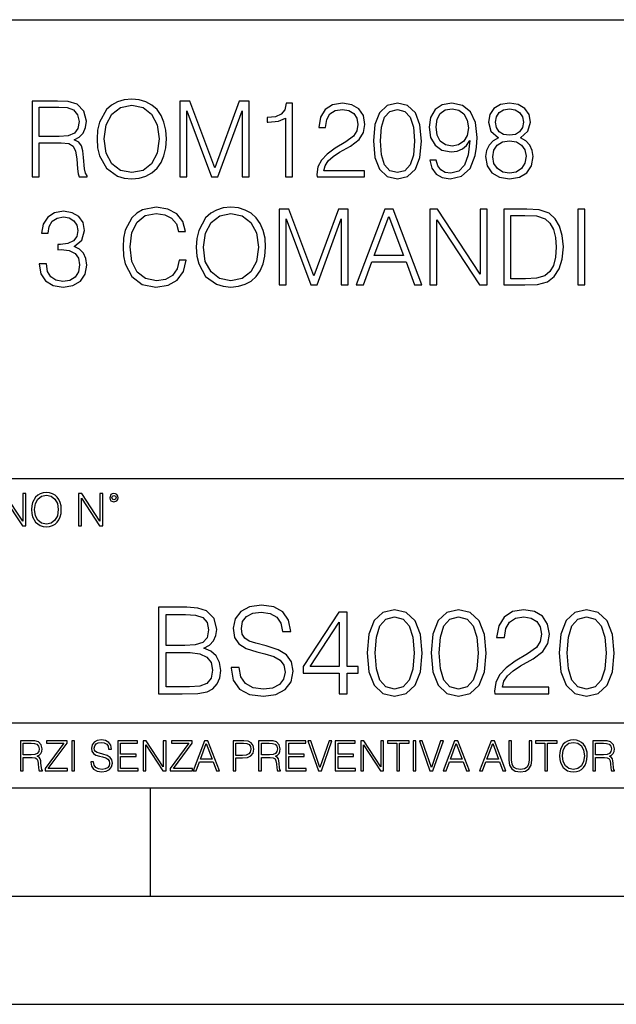
# Model space of a CAD drawing. Extents: x 0 to 420, y 0 to 297.
# Drawn here: x 356 to 383, y 0 to 46 of the extents above; entities that cross this region are included whole.
import ezdxf

# ---------------------------------------------------------------- set-up
doc = ezdxf.new("R2010")
doc.units = 0
doc.layers.get('0').update_dxf_attribs({"linetype": 'CONTINUOUS'})

msp = doc.modelspace()

# ---------------------------------------------------------------- linework, layer by layer
at = {"color": 7}
for p, q in [((234.999802, 45.500252), (410, 45.500252)), ((254.999802, 24.300249), (410, 24.300249)), ((234.999802, 13.00025), (410, 13.00025)), ((25.000401, 9.99976), (410, 9.99976)), ((234.999802, 10.00025), (410, 10.00025)), ((361.875, 4.99976), (361.875, 9.99976)), ((267.5, 4.99976), (415, 4.99976)), ((0, 0), (420, 0)), ((0, 0), (420, 0))]:
    msp.add_line(p, q, dxfattribs=at)
for points in [[(356.412842, 38.24221), (356.734131, 38.24221), (356.734131, 39.809666), (357.756378, 39.809666), (358.10199, 39.775589), (358.31131, 39.65876), (358.418396, 39.42997), (358.471954, 39.06488), (358.510895, 38.602432), (358.5401, 38.383377), (358.588776, 38.24221), (358.944122, 38.24221), (358.944122, 38.29089), (358.871124, 38.402851), (358.832153, 38.612167), (358.788361, 39.137897), (358.754272, 39.434837), (358.69101, 39.663628), (358.564453, 39.834003), (358.35025, 39.950832), (358.588776, 40.077396), (358.76889, 40.262379), (358.875977, 40.510639), (358.914917, 40.812447), (358.802979, 41.279762), (358.486542, 41.601044), (358.077637, 41.72274), (357.581116, 41.74221), (356.412842, 41.74221)], [(356.734131, 40.09687), (356.734131, 41.455006), (357.644409, 41.455006), (358.024109, 41.435535), (358.321045, 41.333309), (358.510895, 41.109386), (358.583923, 40.802711), (358.525482, 40.476562), (358.359985, 40.257511), (358.072784, 40.130943), (357.663879, 40.09687)], [(359.411438, 39.989777), (359.435791, 39.576008), (359.523407, 39.215786), (359.844696, 38.636509), (360.350952, 38.27142), (360.662476, 38.178928), (361.01297, 38.144852), (361.358582, 38.178928), (361.670135, 38.27142), (361.947601, 38.422321), (362.181274, 38.636509), (362.366241, 38.899372), (362.502533, 39.215786), (362.585297, 39.576008), (362.619385, 39.989777), (362.590179, 40.398678), (362.502533, 40.7589), (362.366241, 41.075314), (362.181274, 41.343044), (361.947601, 41.552364), (361.670135, 41.703266), (361.358582, 41.800625), (361.01297, 41.834702), (360.662476, 41.800625), (360.350952, 41.703266), (360.078339, 41.552364), (359.844696, 41.343044), (359.523407, 40.7589), (359.435791, 40.39381)], [(359.742462, 39.989777), (359.834961, 40.642071), (360.092957, 41.133728), (360.496979, 41.440403), (361.01297, 41.547497), (361.533844, 41.440403), (361.933014, 41.133728), (362.195862, 40.646938), (362.288361, 39.989777), (362.195862, 39.327747), (361.933014, 38.840958), (361.533844, 38.534283), (361.01297, 38.432056), (360.492126, 38.534283), (360.092957, 38.840958), (359.830078, 39.327747)], [(363.242462, 38.24221), (363.563751, 38.24221), (363.563751, 41.294365), (364.70282, 38.24221), (364.999756, 38.24221), (366.114502, 41.294365), (366.114502, 38.24221), (366.435791, 38.24221), (366.435791, 41.74221), (365.983063, 41.74221), (364.848846, 38.660847), (363.69516, 41.74221), (363.242462, 41.74221)], [(368.120056, 38.24221), (368.441345, 38.24221), (368.441345, 41.644852), (368.158997, 41.644852), (368.085999, 41.338177), (367.925354, 41.12886), (367.657623, 41.00716), (367.297394, 40.973087), (367.277924, 40.973087), (367.277924, 40.763767), (367.326599, 40.763767), (367.80365, 40.807579), (368.120056, 40.953613)], [(369.580444, 38.24221), (371.775848, 38.24221), (371.775848, 38.514812), (369.896851, 38.514812), (369.955261, 38.753338), (370.101288, 38.972393), (370.320343, 39.171974), (370.627014, 39.371555), (371.133301, 39.65876), (371.522705, 39.960567), (371.727173, 40.281849), (371.795319, 40.661545), (371.72229, 41.065575), (371.51297, 41.377121), (371.186829, 41.571835), (370.763336, 41.644852), (370.300873, 41.566967), (369.960144, 41.347912), (369.741089, 40.997425), (369.658325, 40.515507), (369.979614, 40.515507), (370.028259, 40.880596), (370.179199, 41.143463), (370.422577, 41.299232), (370.753601, 41.357647), (371.050537, 41.308971), (371.279327, 41.172668), (371.420471, 40.948746), (371.47403, 40.651806), (371.420471, 40.364601), (371.264709, 40.121208), (370.909363, 39.858345), (370.412842, 39.561405), (370.042877, 39.293671), (369.780029, 39.011333), (369.624237, 38.699791), (369.575562, 38.344437)], [(372.184753, 39.897285), (372.257751, 39.137897), (372.471954, 38.58783), (372.822449, 38.256813), (373.2995, 38.144852), (373.771667, 38.251945), (374.127014, 38.58783), (374.341217, 39.13303), (374.419098, 39.892418), (374.341217, 40.646938), (374.127014, 41.19701), (373.771667, 41.528023), (373.2995, 41.644852), (372.822449, 41.53289), (372.471954, 41.201878), (372.257751, 40.651806)], [(375.095734, 39.006466), (374.798798, 39.006466), (374.891296, 38.641376), (375.085999, 38.368774), (375.368347, 38.203266), (375.738281, 38.144852), (376.26889, 38.266548), (376.658325, 38.626774), (376.896851, 39.230389), (376.955261, 39.614952), (376.979584, 40.062794), (376.901703, 40.744297), (376.677795, 41.240818), (376.307831, 41.542629), (375.81131, 41.644852), (375.373199, 41.562099), (375.042175, 41.343044), (374.832855, 40.98769), (374.759827, 40.530109), (374.828003, 40.053059), (375.037323, 39.697704), (375.358582, 39.473782), (375.782104, 39.395897), (376.064453, 39.425102), (376.302979, 39.527328), (376.497681, 39.687969), (376.64859, 39.911892), (376.575562, 39.254726), (376.405182, 38.782543), (376.132568, 38.495338), (375.762634, 38.402851), (375.504639, 38.441792), (375.305054, 38.55862), (375.168762, 38.743603)], [(377.967773, 40.043324), (377.719513, 39.902153), (377.534546, 39.702572), (377.417694, 39.454311), (377.378754, 39.171974), (377.451782, 38.74847), (377.670837, 38.422321), (378.016449, 38.217873), (378.478882, 38.144852), (378.936462, 38.217873), (379.282104, 38.422321), (379.50116, 38.743603), (379.579041, 39.171974), (379.535217, 39.454311), (379.423279, 39.702572), (379.233429, 39.902153), (378.990021, 40.043324), (379.335632, 40.345131), (379.452454, 40.768635), (379.384338, 41.123989), (379.189606, 41.401459), (378.882935, 41.58157), (378.478882, 41.644852), (378.070007, 41.58157), (377.763306, 41.401459), (377.568604, 41.123989), (377.50531, 40.768635), (377.617279, 40.345131)], [(372.515747, 39.897285), (372.55957, 40.539845), (372.705597, 40.997425), (372.949005, 41.26516), (373.2995, 41.357647), (373.645111, 41.26516), (373.893372, 40.997425), (374.039398, 40.539845), (374.088074, 39.897285), (374.039398, 39.244991), (373.893372, 38.792278), (373.645111, 38.51968), (373.2995, 38.432056), (372.949005, 38.51968), (372.705597, 38.792278), (372.55957, 39.249859)], [(375.090851, 40.544716), (375.134674, 40.90007), (375.280701, 41.167801), (375.509491, 41.328442), (375.835632, 41.386856), (376.142334, 41.323574), (376.375977, 41.143463), (376.526886, 40.861126), (376.580444, 40.496037), (376.522034, 40.155285), (376.366241, 39.892418), (376.127716, 39.712307), (375.825928, 39.653893), (375.514374, 39.712307), (375.280701, 39.882683), (375.139526, 40.160152)], [(377.836334, 40.7589), (377.875275, 41.016899), (378.001831, 41.21648), (378.206299, 41.338177), (378.478882, 41.386856), (378.746643, 41.338177), (378.95108, 41.21648), (379.077637, 41.016899), (379.12146, 40.7589), (379.077637, 40.510639), (378.95108, 40.320793), (378.751495, 40.199097), (378.478882, 40.160152), (378.201416, 40.199097), (378.001831, 40.320793), (377.875275, 40.510639)], [(377.709778, 39.162239), (377.758453, 39.473782), (377.909363, 39.707439), (378.15274, 39.84861), (378.478882, 39.902153), (378.800171, 39.84861), (379.038696, 39.707439), (379.194458, 39.478649), (379.248016, 39.186577), (379.189606, 38.865299), (379.033844, 38.617035), (378.790436, 38.456398), (378.478882, 38.402851), (378.167358, 38.456398), (377.92395, 38.617035), (377.763306, 38.855564)], [(356.734131, 34.215786), (356.734131, 34.206051), (356.807159, 33.758205), (357.026215, 33.427189), (357.371826, 33.217873), (357.839142, 33.144852), (358.29187, 33.217873), (358.637482, 33.417454), (358.856537, 33.738735), (358.934418, 34.162239), (358.895477, 34.464046), (358.783508, 34.712307), (358.603394, 34.897285), (358.355133, 35.018982), (358.705627, 35.315926), (358.827332, 35.763767), (358.759186, 36.123989), (358.569336, 36.401459), (358.262634, 36.58157), (357.863495, 36.644852), (357.444855, 36.571835), (357.128448, 36.377121), (356.923981, 36.05584), (356.841248, 35.632336), (357.143036, 35.632336), (357.196594, 35.948746), (357.337769, 36.187271), (357.556824, 36.333309), (357.858612, 36.386856), (358.126343, 36.338177), (358.335663, 36.211613), (358.471985, 36.012032), (358.52066, 35.763767), (358.467102, 35.476562), (358.316193, 35.276981), (358.06308, 35.150417), (357.722321, 35.111473), (357.600616, 35.116341), (357.600616, 34.86808), (357.746643, 34.872948), (358.12149, 34.829136), (358.389221, 34.697704), (358.549866, 34.478649), (358.603394, 34.171974), (358.549866, 33.845825), (358.398956, 33.602432), (358.150696, 33.45153), (357.819672, 33.402851), (357.503265, 33.456398), (357.26474, 33.617035), (357.113831, 33.870167), (357.065155, 34.215786)], [(363.213287, 34.386162), (363.115906, 33.982128), (362.896851, 33.680321), (362.570709, 33.495338), (362.152069, 33.432056), (361.645813, 33.534283), (361.266113, 33.83609), (361.022736, 34.332615), (360.939972, 35.004379), (361.022736, 35.666412), (361.261261, 36.148331), (361.636078, 36.445271), (362.142334, 36.547497), (362.541504, 36.489082), (362.85791, 36.323574), (363.076965, 36.060707), (363.179199, 35.719955), (363.495605, 35.719955), (363.378784, 36.177536), (363.101318, 36.528023), (362.682678, 36.751945), (362.142334, 36.834702), (361.509521, 36.708134), (361.246643, 36.557232), (361.022736, 36.347912), (360.716064, 35.773502), (360.633301, 35.408413), (360.608948, 34.999512), (360.633301, 34.580875), (360.716064, 34.215786), (361.017853, 33.631641), (361.499786, 33.266548), (362.132599, 33.144852), (362.692413, 33.232475), (363.120789, 33.471001), (363.403137, 33.860432), (363.529694, 34.386162)], [(363.997009, 34.989777), (364.021332, 34.576008), (364.108948, 34.215786), (364.430237, 33.636509), (364.936493, 33.27142), (365.248047, 33.178928), (365.598541, 33.144852), (365.944153, 33.178928), (366.255676, 33.27142), (366.533173, 33.422321), (366.766815, 33.636509), (366.951782, 33.899372), (367.088104, 34.215786), (367.170837, 34.576008), (367.204926, 34.989777), (367.17572, 35.398678), (367.088104, 35.7589), (366.951782, 36.075314), (366.766815, 36.343044), (366.533173, 36.552364), (366.255676, 36.703266), (365.944153, 36.800625), (365.598541, 36.834702), (365.248047, 36.800625), (364.936493, 36.703266), (364.66391, 36.552364), (364.430237, 36.343044), (364.108948, 35.7589), (364.021332, 35.39381)], [(364.328003, 34.989777), (364.420502, 35.642071), (364.678497, 36.133728), (365.08252, 36.440403), (365.598541, 36.547497), (366.119385, 36.440403), (366.518555, 36.133728), (366.781433, 35.646938), (366.873901, 34.989777), (366.781433, 34.327747), (366.518555, 33.840958), (366.119385, 33.534283), (365.598541, 33.432056), (365.077667, 33.534283), (364.678497, 33.840958), (364.415649, 34.327747)], [(367.828003, 33.24221), (368.149292, 33.24221), (368.149292, 36.294365), (369.288391, 33.24221), (369.585327, 33.24221), (370.700073, 36.294365), (370.700073, 33.24221), (371.021362, 33.24221), (371.021362, 36.74221), (370.568634, 36.74221), (369.434418, 33.660847), (368.280731, 36.74221), (367.828003, 36.74221)], [(371.386444, 33.24221), (371.722321, 33.24221), (372.12149, 34.313141), (373.698669, 34.313141), (374.092957, 33.24221), (374.428864, 33.24221), (373.099915, 36.74221), (372.715363, 36.74221)], [(372.228577, 34.600346), (372.905212, 36.401459), (373.586731, 34.600346)], [(374.798828, 33.24221), (375.120087, 33.24221), (375.120087, 36.245689), (377.086731, 33.24221), (377.442078, 33.24221), (377.442078, 36.74221), (377.120789, 36.74221), (377.120789, 33.738735), (375.154175, 36.74221), (374.798828, 36.74221)], [(379.048462, 36.74221), (378.2258, 36.74221), (378.2258, 33.24221), (379.189636, 33.24221), (379.783508, 33.266548), (380.236237, 33.393116), (380.54776, 33.636509), (380.781433, 33.986996), (380.922607, 34.439709), (380.971283, 34.999512), (380.922607, 35.520374), (380.796021, 35.953613), (380.586731, 36.299232), (380.309235, 36.552364), (379.846802, 36.713005), (379.286987, 36.74221)], [(378.547058, 33.529415), (378.547058, 36.455006), (379.189636, 36.455006), (379.725098, 36.430668), (380.134003, 36.299232), (380.353058, 36.089916), (380.50882, 35.802711), (380.606201, 35.437622), (380.640259, 34.989777), (380.606201, 34.522461), (380.50882, 34.147636), (380.343323, 33.860432), (380.10968, 33.660847), (379.72998, 33.548885), (379.223694, 33.529415)], [(381.643036, 33.24221), (381.964325, 33.24221), (381.964325, 36.74221), (381.643036, 36.74221)], [(354.977448, 22.109638), (355.115143, 22.109638), (355.115143, 23.396843), (355.957977, 22.109638), (356.110291, 22.109638), (356.110291, 23.609638), (355.972595, 23.609638), (355.972595, 22.322433), (355.129761, 23.609638), (354.977448, 23.609638)], [(356.3815, 22.858595), (356.391937, 22.681265), (356.429474, 22.526884), (356.567169, 22.278624), (356.784149, 22.122156), (356.917664, 22.082518), (357.067871, 22.067913), (357.215973, 22.082518), (357.349518, 22.122156), (357.468414, 22.186829), (357.568573, 22.278624), (357.647827, 22.391279), (357.706238, 22.526884), (357.74173, 22.681265), (357.756317, 22.858595), (357.743805, 23.033838), (357.706238, 23.188219), (357.647827, 23.323824), (357.568573, 23.438568), (357.468414, 23.528275), (357.349518, 23.592949), (357.215973, 23.634672), (357.067871, 23.649277), (356.917664, 23.634672), (356.784149, 23.592949), (356.667297, 23.528275), (356.567169, 23.438568), (356.429474, 23.188219), (356.391937, 23.031752)], [(356.523346, 22.858595), (356.562988, 23.138149), (356.673553, 23.34886), (356.84671, 23.480291), (357.067871, 23.52619), (357.291077, 23.480291), (357.462158, 23.34886), (357.574829, 23.140236), (357.614441, 22.858595), (357.574829, 22.574867), (357.462158, 22.366245), (357.291077, 22.234812), (357.067871, 22.191002), (356.844635, 22.234812), (356.673553, 22.366245), (356.560913, 22.574867)], [(358.546997, 22.109638), (358.684692, 22.109638), (358.684692, 23.396843), (359.527527, 22.109638), (359.67981, 22.109638), (359.67981, 23.609638), (359.542145, 23.609638), (359.542145, 22.322433), (358.69931, 23.609638), (358.546997, 23.609638)], [(359.994843, 23.411446), (360.00946, 23.334255), (360.051178, 23.271669), (360.190948, 23.21534), (360.330719, 23.271669), (360.372467, 23.334255), (360.38913, 23.411446), (360.372467, 23.486551), (360.330719, 23.551224), (360.266052, 23.592949), (360.190948, 23.609638), (360.11377, 23.592949), (360.051178, 23.551224)], [(360.09082, 23.413532), (360.120026, 23.484465), (360.190948, 23.515759), (360.259796, 23.484465), (360.291077, 23.413532), (360.261871, 23.3426), (360.190948, 23.313393), (360.11792, 23.340515)], [(362.242981, 14.346168), (363.350067, 14.346168), (364.067719, 14.357294), (364.501678, 14.43518), (364.763153, 14.585389), (364.963409, 14.813483), (365.085815, 15.091647), (365.13031, 15.425445), (365.074677, 15.798184), (364.918915, 16.104164), (364.674133, 16.326696), (364.351471, 16.460215), (364.601807, 16.599297), (364.790955, 16.799576), (364.902222, 17.038795), (364.946716, 17.322523), (364.818787, 17.828783), (364.462738, 18.184832), (364.073303, 18.312788), (363.567047, 18.346169), (362.242981, 18.346169)], [(365.608765, 15.558963), (365.608765, 15.531147), (365.703339, 14.974818), (365.992615, 14.568699), (366.45993, 14.323915), (367.099731, 14.234902), (367.672729, 14.318351), (368.106689, 14.546446), (368.379272, 14.908059), (368.479401, 15.392065), (368.40152, 15.820437), (368.173431, 16.143108), (367.783997, 16.382328), (367.222107, 16.565918), (366.754791, 16.682747), (366.448822, 16.782885), (366.242981, 16.921967), (366.120575, 17.111118), (366.081635, 17.367029), (366.137268, 17.684137), (366.315308, 17.923359), (366.604584, 18.068003), (366.999573, 18.123636), (367.411255, 18.062441), (367.722809, 17.889978), (367.911957, 17.611814), (367.984283, 17.233511), (368.362579, 17.233511), (368.262451, 17.745333), (367.995422, 18.1292), (367.578156, 18.36842), (367.016266, 18.45187), (366.465515, 18.36842), (366.053833, 18.151453), (365.792358, 17.812092), (365.703339, 17.378157), (365.770111, 16.955347), (365.970367, 16.660494), (366.309723, 16.449089), (366.793732, 16.293316), (367.172058, 16.19874), (367.589294, 16.065222), (367.878571, 15.903887), (368.045471, 15.675792), (368.101105, 15.353122), (368.034363, 15.024888), (367.83963, 14.77454), (367.528107, 14.613205), (367.105286, 14.563135), (366.626831, 14.629895), (366.276367, 14.82461), (366.059387, 15.136153), (365.987061, 15.558963)], [(371.895264, 16.237684), (371.978729, 15.369812), (372.223511, 14.74116), (372.624054, 14.362858), (373.16925, 14.234902), (373.708893, 14.357294), (374.115021, 14.74116), (374.359802, 15.364248), (374.448822, 16.232121), (374.359802, 17.094429), (374.115021, 17.72308), (373.708893, 18.101383), (373.16925, 18.234901), (372.624054, 18.106947), (372.223511, 17.728643), (371.978729, 17.099993)], [(374.85495, 16.237684), (374.938385, 15.369812), (375.183167, 14.74116), (375.58374, 14.362858), (376.128937, 14.234902), (376.668579, 14.357294), (377.074677, 14.74116), (377.319458, 15.364248), (377.408478, 16.232121), (377.319458, 17.094429), (377.074677, 17.72308), (376.668579, 18.101383), (376.128937, 18.234901), (375.58374, 18.106947), (375.183167, 17.728643), (374.938385, 17.099993)], [(377.797913, 14.346168), (380.306946, 14.346168), (380.306946, 14.657711), (378.159515, 14.657711), (378.226288, 14.930312), (378.393188, 15.18066), (378.643524, 15.408754), (378.994019, 15.636849), (379.572601, 15.965083), (380.01767, 16.310007), (380.251312, 16.677183), (380.329193, 17.111118), (380.245758, 17.572872), (380.006531, 17.928921), (379.633789, 18.151453), (379.14978, 18.234901), (378.621277, 18.145889), (378.231842, 17.895542), (377.981506, 17.494986), (377.886932, 16.944221), (378.254089, 16.944221), (378.309723, 17.361467), (378.482208, 17.661884), (378.760376, 17.839909), (379.138672, 17.906668), (379.478027, 17.851036), (379.739502, 17.695263), (379.900818, 17.439352), (379.962036, 17.099993), (379.900818, 16.771759), (379.722809, 16.493595), (379.316681, 16.193178), (378.749237, 15.853817), (378.326416, 15.547836), (378.026001, 15.225166), (377.847992, 14.869116), (377.792358, 14.462996)], [(380.774261, 16.237684), (380.857727, 15.369812), (381.102509, 14.74116), (381.503052, 14.362858), (382.048248, 14.234902), (382.587891, 14.357294), (382.994019, 14.74116), (383.2388, 15.364248), (383.32782, 16.232121), (383.2388, 17.094429), (382.994019, 17.72308), (382.587891, 18.101383), (382.048248, 18.234901), (381.503052, 18.106947), (381.102509, 17.728643), (380.857727, 17.099993)], [(363.500275, 18.017933), (363.96759, 17.984554), (364.301392, 17.873289), (364.501678, 17.650757), (364.56842, 17.30027), (364.496094, 16.938658), (364.295837, 16.721689), (363.950897, 16.610424), (363.466888, 16.582607), (362.610138, 16.582607), (362.610138, 18.017933)], [(370.610138, 14.346168), (370.977325, 14.346168), (370.977325, 15.308616), (371.489136, 15.308616), (371.489136, 15.60347), (370.977325, 15.60347), (370.977325, 18.123636), (370.582336, 18.123636), (368.935608, 15.60347), (368.935608, 15.308616), (370.610138, 15.308616)], [(372.27356, 16.237684), (372.323639, 16.972036), (372.49054, 17.494986), (372.768707, 17.800966), (373.16925, 17.906668), (373.56427, 17.800966), (373.847992, 17.494986), (374.014893, 16.972036), (374.070526, 16.237684), (374.014893, 15.492204), (373.847992, 14.974818), (373.56427, 14.663275), (373.16925, 14.563135), (372.768707, 14.663275), (372.49054, 14.974818), (372.323639, 15.497766)], [(375.233246, 16.237684), (375.283295, 16.972036), (375.450195, 17.494986), (375.728363, 17.800966), (376.128937, 17.906668), (376.523926, 17.800966), (376.807648, 17.494986), (376.974548, 16.972036), (377.030182, 16.237684), (376.974548, 15.492204), (376.807648, 14.974818), (376.523926, 14.663275), (376.128937, 14.563135), (375.728363, 14.663275), (375.450195, 14.974818), (375.283295, 15.497766)], [(381.152588, 16.237684), (381.202637, 16.972036), (381.369537, 17.494986), (381.647705, 17.800966), (382.048248, 17.906668), (382.443268, 17.800966), (382.72699, 17.494986), (382.89389, 16.972036), (382.949524, 16.237684), (382.89389, 15.492204), (382.72699, 14.974818), (382.443268, 14.663275), (382.048248, 14.563135), (381.647705, 14.663275), (381.369537, 14.974818), (381.202637, 15.497766)], [(370.610138, 15.60347), (369.269409, 15.60347), (370.610138, 17.661884)], [(362.610138, 14.674401), (362.610138, 16.254374), (363.717255, 16.254374), (364.162292, 16.19874), (364.49054, 16.048532), (364.685242, 15.792621), (364.752014, 15.442134), (364.685242, 15.063831), (364.49054, 14.830173), (364.162292, 14.707781), (363.689423, 14.674401)], [(355.866058, 10.781829), (355.994568, 10.781829), (355.994568, 11.408811), (356.403473, 11.408811), (356.541718, 11.395181), (356.625458, 11.348449), (356.668274, 11.256933), (356.689697, 11.110897), (356.705292, 10.925918), (356.71698, 10.838296), (356.73645, 10.781829), (356.878571, 10.781829), (356.878571, 10.8013), (356.849365, 10.846085), (356.833801, 10.929812), (356.816284, 11.140104), (356.802643, 11.258881), (356.777344, 11.350396), (356.726685, 11.418547), (356.641022, 11.465278), (356.73645, 11.515904), (356.808472, 11.589895), (356.851318, 11.6892), (356.866882, 11.809923), (356.822113, 11.99685), (356.695557, 12.125361), (356.531982, 12.17404), (356.333374, 12.181828), (355.866058, 12.181828)], [(355.994568, 11.523693), (355.994568, 12.066947), (356.358704, 12.066947), (356.510559, 12.059158), (356.629333, 12.018269), (356.705292, 11.928699), (356.734497, 11.806029), (356.711121, 11.67557), (356.644928, 11.587949), (356.530029, 11.537323), (356.366486, 11.523693)], [(357.003204, 10.781829), (358.042969, 10.781829), (358.042969, 10.89671), (357.15509, 10.89671), (358.029358, 12.070842), (358.029358, 12.181828), (357.069397, 12.181828), (357.069397, 12.066947), (357.86969, 12.066947), (357.003204, 10.900605)], [(358.24353, 10.781829), (358.37204, 10.781829), (358.37204, 12.181828), (358.24353, 12.181828)], [(359.113892, 11.206307), (359.113892, 11.196571), (359.147003, 11.001857), (359.24826, 10.859715), (359.411804, 10.77404), (359.635742, 10.742886), (359.836304, 10.772093), (359.988159, 10.851926), (360.083588, 10.978491), (360.118622, 11.147893), (360.09137, 11.297823), (360.011536, 11.410758), (359.875244, 11.494485), (359.678589, 11.558742), (359.515015, 11.599631), (359.407898, 11.63468), (359.335876, 11.683359), (359.29303, 11.749562), (359.279419, 11.83913), (359.298889, 11.950118), (359.361176, 12.033846), (359.462433, 12.084472), (359.600677, 12.103943), (359.744781, 12.082524), (359.853821, 12.022162), (359.920013, 11.924806), (359.945312, 11.792399), (360.077728, 11.792399), (360.042694, 11.971537), (359.949219, 12.10589), (359.803192, 12.189617), (359.606537, 12.218824), (359.413757, 12.189617), (359.269653, 12.113679), (359.178162, 11.994903), (359.147003, 11.843025), (359.170349, 11.695042), (359.240479, 11.591843), (359.359253, 11.517851), (359.528625, 11.463331), (359.661041, 11.430229), (359.807068, 11.383498), (359.908325, 11.32703), (359.966736, 11.247197), (359.986206, 11.134263), (359.96286, 11.019381), (359.894714, 10.931759), (359.785675, 10.875292), (359.637695, 10.857768), (359.470215, 10.881133), (359.347565, 10.949284), (359.271606, 11.058324), (359.246307, 11.206307)], [(360.362, 10.781829), (361.30249, 10.781829), (361.30249, 10.89671), (360.49054, 10.89671), (360.49054, 11.443859), (361.210968, 11.443859), (361.210968, 11.558742), (360.49054, 11.558742), (360.49054, 12.066947), (361.279114, 12.066947), (361.279114, 12.181828), (360.362, 12.181828)], [(361.540039, 10.781829), (361.668549, 10.781829), (361.668549, 11.98322), (362.4552, 10.781829), (362.597351, 10.781829), (362.597351, 12.181828), (362.468842, 12.181828), (362.468842, 10.980438), (361.68219, 12.181828), (361.540039, 12.181828)], [(362.788177, 10.781829), (363.827942, 10.781829), (363.827942, 10.89671), (362.940063, 10.89671), (363.814331, 12.070842), (363.814331, 12.181828), (362.85437, 12.181828), (362.85437, 12.066947), (363.654663, 12.066947), (362.788177, 10.900605)], [(363.853271, 10.781829), (363.98761, 10.781829), (364.147278, 11.210201), (364.778137, 11.210201), (364.935852, 10.781829), (365.070221, 10.781829), (364.538635, 12.181828), (364.384827, 12.181828)], [(364.190125, 11.325084), (364.460754, 12.045528), (364.733368, 11.325084)], [(365.704987, 10.781829), (365.833496, 10.781829), (365.833496, 11.389339), (366.131409, 11.389339), (366.359253, 11.412705), (366.522797, 11.486697), (366.620148, 11.611315), (366.653259, 11.788505), (366.624023, 11.959854), (366.536438, 12.082524), (366.394287, 12.156516), (366.193726, 12.181828), (365.704987, 12.181828)], [(365.833496, 11.504221), (365.833496, 12.066947), (366.187866, 12.066947), (366.335876, 12.049423), (366.439087, 11.998796), (366.49942, 11.913122), (366.520844, 11.790452), (366.495544, 11.656098), (366.425415, 11.568477), (366.304718, 11.517851), (366.133362, 11.504221)], [(366.881073, 10.781829), (367.009583, 10.781829), (367.009583, 11.408811), (367.418488, 11.408811), (367.556732, 11.395181), (367.640442, 11.348449), (367.683289, 11.256933), (367.704712, 11.110897), (367.720276, 10.925918), (367.731995, 10.838296), (367.751465, 10.781829), (367.893585, 10.781829), (367.893585, 10.8013), (367.86438, 10.846085), (367.848816, 10.929812), (367.831299, 11.140104), (367.817627, 11.258881), (367.792328, 11.350396), (367.741699, 11.418547), (367.656036, 11.465278), (367.751465, 11.515904), (367.823486, 11.589895), (367.866333, 11.6892), (367.881897, 11.809923), (367.837097, 11.99685), (367.710571, 12.125361), (367.546997, 12.17404), (367.348389, 12.181828), (366.881073, 12.181828)], [(367.009583, 11.523693), (367.009583, 12.066947), (367.373718, 12.066947), (367.525574, 12.059158), (367.644348, 12.018269), (367.720276, 11.928699), (367.749512, 11.806029), (367.726135, 11.67557), (367.659912, 11.587949), (367.545044, 11.537323), (367.38147, 11.523693)], [(368.140869, 10.781829), (369.08136, 10.781829), (369.08136, 10.89671), (368.269409, 10.89671), (368.269409, 11.443859), (368.989838, 11.443859), (368.989838, 11.558742), (368.269409, 11.558742), (368.269409, 12.066947), (369.057983, 12.066947), (369.057983, 12.181828), (368.140869, 12.181828)], [(369.647949, 10.781829), (369.786224, 10.781829), (370.271057, 12.181828), (370.140594, 12.181828), (369.718079, 10.94539), (369.295532, 12.181828), (369.161194, 12.181828)], [(370.424896, 10.781829), (371.365356, 10.781829), (371.365356, 10.89671), (370.553406, 10.89671), (370.553406, 11.443859), (371.273865, 11.443859), (371.273865, 11.558742), (370.553406, 11.558742), (370.553406, 12.066947), (371.34198, 12.066947), (371.34198, 12.181828), (370.424896, 12.181828)], [(371.602905, 10.781829), (371.731445, 10.781829), (371.731445, 11.98322), (372.518066, 10.781829), (372.660217, 10.781829), (372.660217, 12.181828), (372.531708, 12.181828), (372.531708, 10.980438), (371.745056, 12.181828), (371.602905, 12.181828)], [(373.271606, 10.781829), (373.400146, 10.781829), (373.400146, 12.066947), (373.836304, 12.066947), (373.836304, 12.181828), (372.835449, 12.181828), (372.835449, 12.066947), (373.271606, 12.066947)], [(374.019348, 10.781829), (374.147827, 10.781829), (374.147827, 12.181828), (374.019348, 12.181828)], [(374.80011, 10.781829), (374.938385, 10.781829), (375.423218, 12.181828), (375.292755, 12.181828), (374.870239, 10.94539), (374.447693, 12.181828), (374.313354, 12.181828)], [(375.41156, 10.781829), (375.545898, 10.781829), (375.705566, 11.210201), (376.336426, 11.210201), (376.494141, 10.781829), (376.62851, 10.781829), (376.096924, 12.181828), (375.943115, 12.181828)], [(375.748413, 11.325084), (376.019043, 12.045528), (376.291656, 11.325084)], [(377.097778, 10.781829), (377.232117, 10.781829), (377.391785, 11.210201), (378.022675, 11.210201), (378.180389, 10.781829), (378.314758, 10.781829), (377.783173, 12.181828), (377.629333, 12.181828)], [(377.434631, 11.325084), (377.705292, 12.045528), (377.977905, 11.325084)], [(378.453003, 12.181828), (378.453003, 11.282246), (378.486084, 11.046641), (378.585388, 10.877239), (378.750916, 10.777935), (378.984558, 10.742886), (379.216278, 10.777935), (379.381775, 10.877239), (379.483032, 11.046641), (379.518066, 11.282246), (379.518066, 12.181828), (379.389587, 12.181828), (379.389587, 11.29977), (379.366211, 11.103108), (379.294159, 10.964861), (379.169556, 10.88308), (378.984558, 10.857768), (378.797638, 10.88308), (378.673035, 10.964861), (378.602905, 11.103108), (378.581512, 11.29977), (378.581512, 12.181828)], [(380.117798, 10.781829), (380.246338, 10.781829), (380.246338, 12.066947), (380.682495, 12.066947), (380.682495, 12.181828), (379.681641, 12.181828), (379.681641, 12.066947), (380.117798, 12.066947)], [(380.79541, 11.480855), (380.805176, 11.315348), (380.84021, 11.171259), (380.968719, 10.939548), (381.171204, 10.793511), (381.295837, 10.756516), (381.436035, 10.742886), (381.57428, 10.756516), (381.698914, 10.793511), (381.809875, 10.853873), (381.903351, 10.939548), (381.977356, 11.044694), (382.03186, 11.171259), (382.064941, 11.315348), (382.078613, 11.480855), (382.066895, 11.644416), (382.03186, 11.788505), (381.977356, 11.91507), (381.903351, 12.022162), (381.809875, 12.10589), (381.698914, 12.166252), (381.57428, 12.205194), (381.436035, 12.218824), (381.295837, 12.205194), (381.171204, 12.166252), (381.062195, 12.10589), (380.968719, 12.022162), (380.84021, 11.788505), (380.805176, 11.642468)], [(380.927826, 11.480855), (380.964844, 11.741774), (381.068024, 11.938436), (381.229614, 12.061106), (381.436035, 12.103943), (381.644379, 12.061106), (381.804047, 11.938436), (381.90918, 11.74372), (381.946167, 11.480855), (381.90918, 11.216043), (381.804047, 11.021328), (381.644379, 10.898658), (381.436035, 10.857768), (381.227692, 10.898658), (381.068024, 11.021328), (380.962891, 11.216043)], [(382.329773, 10.781829), (382.458313, 10.781829), (382.458313, 11.408811), (382.867188, 11.408811), (383.005432, 11.395181), (383.089172, 11.348449), (383.132019, 11.256933), (383.153442, 11.110897), (383.169006, 10.925918), (383.180695, 10.838296), (383.200165, 10.781829), (383.342285, 10.781829), (383.342285, 10.8013), (383.31311, 10.846085), (383.297516, 10.929812), (383.279999, 11.140104), (383.266357, 11.258881), (383.241028, 11.350396), (383.19043, 11.418547), (383.104736, 11.465278), (383.200165, 11.515904), (383.272217, 11.589895), (383.315033, 11.6892), (383.330627, 11.809923), (383.285828, 11.99685), (383.159271, 12.125361), (382.995728, 12.17404), (382.797119, 12.181828), (382.329773, 12.181828)], [(382.458313, 11.523693), (382.458313, 12.066947), (382.822418, 12.066947), (382.974304, 12.059158), (383.093079, 12.018269), (383.169006, 11.928699), (383.198212, 11.806029), (383.174866, 11.67557), (383.108643, 11.587949), (382.993774, 11.537323), (382.8302, 11.523693)]]:
    msp.add_lwpolyline(points, close=True, dxfattribs=at)

doc.saveas('drawing.dxf')
